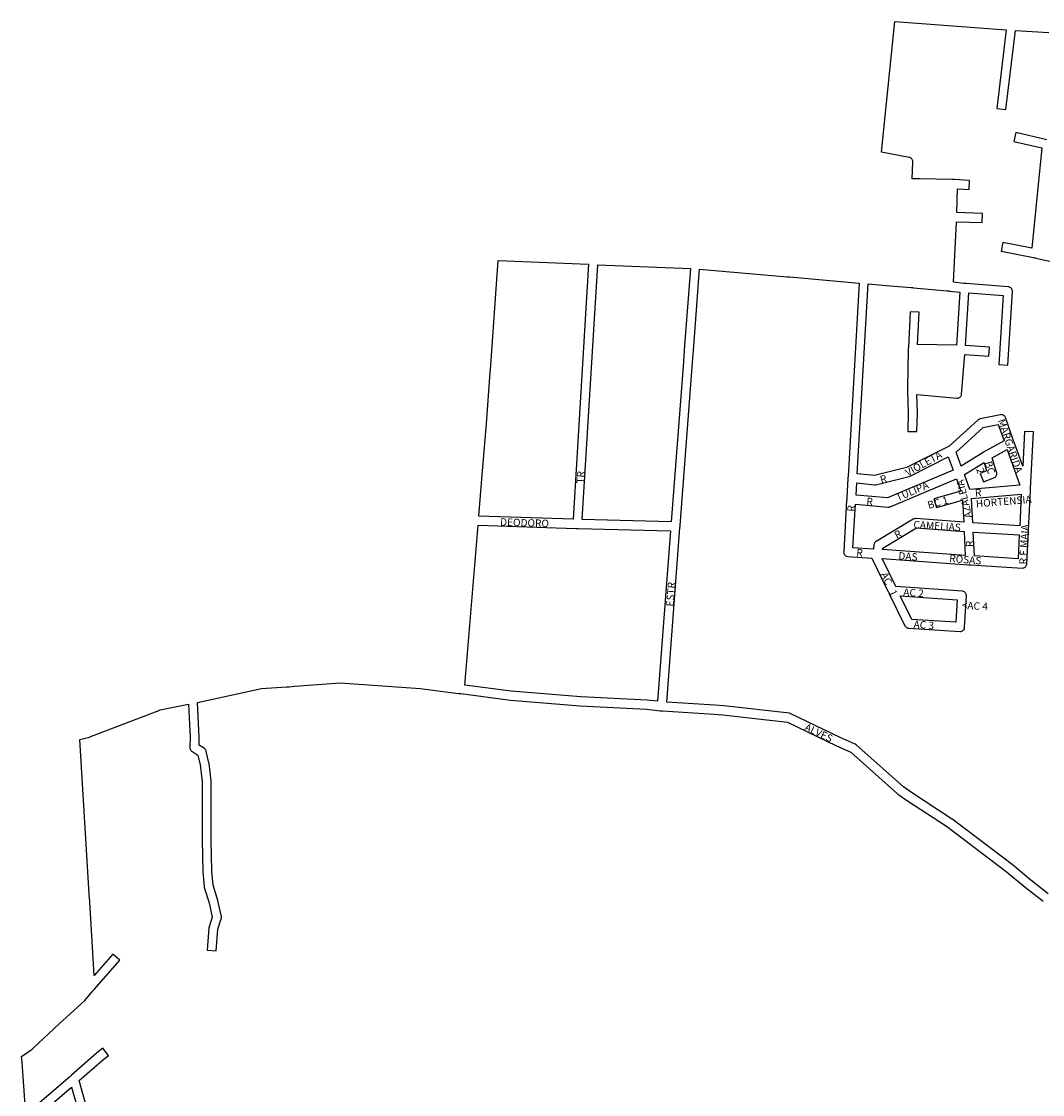
# Model space of a CAD drawing. Extents: x 187621 to 191819, y 1671268 to 1676550.
# Drawn here: x 188228 to 189467, y 1675209 to 1676510 of the extents above; entities that cross this region are included whole.
import ezdxf

# ---------------------------------------------------------------- set-up
doc = ezdxf.new("R2010")
doc.units = 0
doc.header["$MEASUREMENT"] = 0
doc.layers.add('0QUADRA10', color=7, linetype='CONTINUOUS')
doc.layers.add('10CONV', color=7, linetype='CONTINUOUS')
doc.styles.add('CDL', font='romans.shx')

msp = doc.modelspace()

# ---------------------------------------------------------------- linework, layer by layer
at = {"layer": '0QUADRA10'}
for points in [[(189473.8, 1675452.75), (189452.66, 1675469.25), (189429.81, 1675488.25), (189356.81, 1675543.38), (189356.5, 1675543.62), (189309.08, 1675574.5), (189298.02, 1675582.38), (189240.86, 1675633.12), (189239.42, 1675634), (189221.41, 1675642), (189161.48, 1675671), (189159.72, 1675671.5), (189080.12, 1675680.5), (189069.31, 1675681.5), (189010.91, 1675685.12), (189026.97, 1675896.12), (189027.03, 1675897), (189027.08, 1675897.62), (189027.11, 1675898), (189027.19, 1675899), (189041.89, 1676091.62), (189043.69, 1676116.62), (189050.77, 1676210), (189157.11, 1676200.62), (189158.05, 1676200.5), (189158.52, 1676200.5), (189159, 1676200.5), (189159.94, 1676200.38), (189244.5, 1676193), (189230.91, 1675958.88), (189230.86, 1675958), (189230.81, 1675957.38), (189230.8, 1675957), (189230.73, 1675956), (189229.41, 1675932.88), (189229.36, 1675932), (189229.31, 1675931.38), (189229.3, 1675931), (189229.23, 1675930), (189225.61, 1675867.38), (189225.59, 1675867), (189225.67, 1675866), (189225.92, 1675865.12), (189226.33, 1675864.25), (189226.88, 1675863.5), (189227.56, 1675862.75), (189228.34, 1675862.25), (189229.22, 1675861.88), (189230.14, 1675861.62), (189230.75, 1675861.5), (189259.89, 1675859.62), (189279.62, 1675818.88), (189280, 1675818.12), (189280.25, 1675817.62), (189280.44, 1675817.25), (189280.84, 1675816.38), (189299.86, 1675777.62), (189300.03, 1675777.25), (189300.58, 1675776.5), (189301.27, 1675775.75), (189302.05, 1675775.25), (189302.92, 1675774.88), (189303.84, 1675774.62), (189304.44, 1675774.5), (189366.44, 1675770.5), (189366.8, 1675770.5), (189367.75, 1675770.62), (189368.67, 1675770.88), (189369.55, 1675771.25), (189370.33, 1675771.75), (189371.02, 1675772.5), (189371.56, 1675773.25), (189371.97, 1675774.12), (189372.22, 1675775), (189372.28, 1675775.75), (189374.39, 1675813.75), (189374.33, 1675815), (189374.08, 1675815.88), (189373.67, 1675816.75), (189373.12, 1675817.5), (189372.44, 1675818.25), (189371.66, 1675818.75), (189370.78, 1675819.12), (189369.86, 1675819.38), (189369.3, 1675819.5), (189288.72, 1675825.25), (189272.2, 1675859), (189377.02, 1675851.62), (189377.95, 1675851.5), (189378.91, 1675851.5), (189379.84, 1675851.5), (189441.95, 1675847.5), (189442.3, 1675847.5), (189443.25, 1675847.62), (189444.17, 1675847.88), (189445.05, 1675848.25), (189445.83, 1675848.75), (189446.52, 1675849.5), (189447.06, 1675850.25), (189447.47, 1675851.12), (189447.72, 1675852), (189447.8, 1675852.75), (189449.72, 1675891.12), (189449.77, 1675892), (189449.81, 1675893), (189449.86, 1675894), (189452.22, 1675941.12), (189452.27, 1675942), (189452.3, 1675942.75), (189452.36, 1675944), (189455.91, 1676012.75), (189444.91, 1676013.25), (189442.72, 1675971), (189432.7, 1675999.12), (189432.39, 1676000), (189432.09, 1676000.88), (189431.77, 1676001.75), (189421.89, 1676029.88), (189421.47, 1676030.75), (189420.92, 1676031.5), (189420.23, 1676032.25), (189419.45, 1676032.75), (189418.58, 1676033.12), (189417.66, 1676033.38), (189416.7, 1676033.5), (189415.75, 1676033.38), (189391.11, 1676028.38), (189390.33, 1676028.12), (189389.45, 1676027.75), (189388.5, 1676027), (189353.58, 1675995.12), (189352.75, 1675994.75), (189351.92, 1675994.38), (189301.67, 1675969.25), (189263.03, 1675959.62), (189242.09, 1675961.88), (189255.45, 1676192), (189281.89, 1676189.5), (189307.31, 1676187.62), (189308.25, 1676187.5), (189308.75, 1676187.5), (189309.2, 1676187.5), (189310.14, 1676187.38), (189351.2, 1676183.62), (189352.12, 1676183.5), (189352.56, 1676183.5), (189353.09, 1676183.5), (189354.03, 1676183.38), (189366.48, 1676182.12), (189362.53, 1676117.62), (189315.28, 1676118.38), (189317.3, 1676157.75), (189306.3, 1676158.25), (189304.08, 1676114.88), (189304.03, 1676114), (189304, 1676113.12), (189303.97, 1676112), (189302.94, 1676065.88), (189302.92, 1676065), (189302.91, 1676064.12), (189302.94, 1676063.75), (189302.97, 1676063), (189303, 1676062.12), (189304, 1676036), (189303.3, 1676013.12), (189314.3, 1676012.88), (189315, 1676035.88), (189315, 1676036.25), (189314.16, 1676057.88), (189362.7, 1676053.5), (189363.2, 1676053.5), (189364.16, 1676053.62), (189365.08, 1676053.88), (189365.95, 1676054.25), (189366.73, 1676054.75), (189367.42, 1676055.5), (189367.97, 1676056.25), (189368.38, 1676057.12), (189368.62, 1676058), (189368.69, 1676058.5), (189372.73, 1676106.25), (189401.69, 1676104.5), (189402.31, 1676115.5), (189373.53, 1676117.12), (189377.44, 1676181.12), (189418.95, 1676177.88), (189413.61, 1676094.38), (189424.58, 1676093.62), (189430.28, 1676182.62), (189430.3, 1676183), (189430.22, 1676184), (189429.97, 1676184.88), (189429.56, 1676185.75), (189429.02, 1676186.5), (189428.33, 1676187.25), (189427.55, 1676187.75), (189426.67, 1676188.12), (189425.75, 1676188.38), (189425.22, 1676188.5), (189374.19, 1676192.38), (189373.25, 1676192.5), (189372.8, 1676192.5), (189372.3, 1676192.5), (189371.38, 1676192.62), (189358.84, 1676194), (189362.44, 1676267.38), (189393.55, 1676266.5), (189393.86, 1676277.5), (189362.84, 1676278.38), (189363.56, 1676307.25), (189377.72, 1676306.5), (189378.28, 1676317.5), (189360.09, 1676318.5), (189359.16, 1676318.5), (189358.48, 1676318.5), (189357.25, 1676318.5), (189318.25, 1676319.5), (189317.44, 1676319.5), (189316.34, 1676319.5), (189308.72, 1676319.5), (189309.5, 1676339.75), (189309.42, 1676341), (189309.17, 1676341.88), (189308.77, 1676342.75), (189308.22, 1676343.5), (189307.53, 1676344.25), (189306.75, 1676344.75), (189305.88, 1676345.12), (189304.98, 1676345.38), (189271.47, 1676351.5), (189287.53, 1676510.12), (189422.84, 1676499.88), (189411.34, 1676404.62), (189422.25, 1676403.38), (189433.83, 1676499.12), (189474.52, 1676496.62)], [(189471.83, 1676366.62), (189434.55, 1676375.38), (189432.05, 1676364.62), (189465.86, 1676356.75), (189453.92, 1676235.5), (189418.84, 1676242.38), (189416.75, 1676231.62), (189455.98, 1676224), (189456.91, 1676223.75), (189457.84, 1676223.62), (189458.78, 1676223.38), (189530.5, 1676207.62)], [(188897.34, 1675906.62), (188783.06, 1675910.38), (188787.28, 1675960.5), (188792.39, 1676022.5), (188796.88, 1676085.12), (188796.94, 1676086), (188796.98, 1676086.62), (188797.02, 1676087), (188797.08, 1676088), (188806.7, 1676220.25), (188916.27, 1676215.75), (188897.34, 1675906.62)], [(189016.52, 1675903.62), (188908.33, 1675906.38), (188927.25, 1676215.25), (189039.78, 1676210.5), (189032.72, 1676117.38), (189030.92, 1676092.38), (189016.52, 1675903.62)], [(189368.23, 1675971.25), (189362.08, 1675988), (189394.8, 1676017.88), (189413.11, 1676021.62), (189420.16, 1676001.62), (189397.06, 1675989.25), (189396.39, 1675988.88), (189396.06, 1675988.62), (189395.47, 1675988.25), (189394.64, 1675987.75), (189368.23, 1675971.25)], [(189378.77, 1675942.88), (189372.11, 1675960.75), (189395.84, 1675975.62), (189399.03, 1675965.25), (189391.08, 1675962.12), (189395.11, 1675951.88), (189407.81, 1675956.88), (189408.55, 1675957.25), (189409.33, 1675957.75), (189410.02, 1675958.5), (189410.56, 1675959.25), (189410.97, 1675960.12), (189411.22, 1675961), (189411.3, 1675962), (189411.22, 1675963), (189411.05, 1675963.62), (189405.59, 1675981.25), (189423.86, 1675991.12), (189439.22, 1675947.88), (189378.77, 1675942.88)], [(189278.92, 1675932.62), (189240.59, 1675936), (189241.45, 1675950.88), (189262.8, 1675948.5), (189263.41, 1675948.5), (189264.36, 1675948.62), (189264.73, 1675948.62), (189304.92, 1675958.62), (189306.06, 1675959.12), (189352.45, 1675982.38), (189358.45, 1675966), (189278.92, 1675932.62)], [(189261.91, 1675870.25), (189261.55, 1675870.25), (189236.91, 1675872.12), (189239.95, 1675925), (189279.31, 1675921.5), (189279.8, 1675921.5), (189280.75, 1675921.62), (189281.92, 1675921.88), (189362.28, 1675955.62), (189367.88, 1675940.62), (189335, 1675931.25), (189338, 1675920.75), (189369.92, 1675929.88), (189371.2, 1675903), (189313.12, 1675907.5), (189312.7, 1675907.5), (189311.75, 1675907.38), (189310.83, 1675907.12), (189309.95, 1675906.75), (189264.97, 1675879.75), (189264.27, 1675879.25), (189263.58, 1675878.5), (189263.03, 1675877.75), (189262.62, 1675876.88), (189262.38, 1675876), (189262.33, 1675875.5), (189261.91, 1675870.25)], [(189439.08, 1675898.88), (189382.27, 1675902.25), (189380.84, 1675932), (189440.98, 1675937), (189439.08, 1675898.88)], [(188999.95, 1675686.12), (188987.39, 1675687.5), (188906.77, 1675691.5), (188822.48, 1675698.5), (188766.2, 1675705.75), (188782.16, 1675899.38), (188900.61, 1675895.5), (188901.55, 1675895.5), (188902.33, 1675895.5), (188903.45, 1675895.5), (189015.67, 1675892.62), (188999.95, 1675686.12)], [(189373.11, 1675862.88), (189272.83, 1675870.12), (189273, 1675871.75), (189314.03, 1675896.38), (189371.73, 1675891.88), (189373.11, 1675862.88)], [(189437.08, 1675858.88), (189384.17, 1675862.25), (189382.8, 1675891.12), (189438.53, 1675887.88), (189437.08, 1675858.88)], [(189361.61, 1675781.88), (189308.33, 1675785.25), (189294.33, 1675813.88), (189363.11, 1675808.88), (189361.61, 1675781.88)], [(188232.78, 1675196.38), (188228.98, 1675248.38), (188228.28, 1675255.38), (188241.36, 1675264.5), (188241.97, 1675265), (188273.83, 1675295), (188304.61, 1675322.88), (188305.09, 1675323.38), (188315, 1675335), (188315.59, 1675335.75), (188316.17, 1675336.38), (188316.86, 1675337.12), (188347.55, 1675372.38), (188339.27, 1675379.62), (188316.66, 1675353.75), (188311.16, 1675443), (188311.09, 1675444), (188311.08, 1675444.38), (188311.03, 1675445), (188310.98, 1675445.88), (188299.17, 1675639.75), (188310.73, 1675642.62), (188311.36, 1675642.88), (188392.75, 1675673.88), (188393.16, 1675674), (188396.73, 1675675.75), (188431.02, 1675682.38), (188433, 1675642), (188432.59, 1675630), (188432.67, 1675629), (188432.92, 1675628.12), (188433.33, 1675627.25), (188433.88, 1675626.5), (188434.56, 1675625.75), (188435.05, 1675625.38), (188442.23, 1675620.62), (188444.98, 1675609), (188447.59, 1675588.62), (188447.5, 1675517.88), (188448.3, 1675479.88), (188448.31, 1675479.5), (188449.81, 1675461.5), (188450.05, 1675460.38), (188455.88, 1675441.62), (188459.72, 1675424.25), (188455.97, 1675412.75), (188455.72, 1675411.5), (188453.52, 1675384.5), (188464.48, 1675383.5), (188466.64, 1675409.88), (188470.64, 1675422.25), (188470.83, 1675423), (188470.91, 1675424), (188470.83, 1675425), (188466.58, 1675444.25), (188466.45, 1675444.62), (188460.73, 1675463), (188459.3, 1675480.25), (188458.5, 1675518), (188458.59, 1675589), (188458.55, 1675589.75), (188455.86, 1675610.75), (188455.77, 1675611.25), (188452.45, 1675625.25), (188452.27, 1675625.88), (188451.86, 1675626.75), (188451.31, 1675627.5), (188450.62, 1675628.25), (188450.14, 1675628.62), (188443.69, 1675632.88), (188444, 1675641.88), (188444, 1675642.25), (188441.92, 1675684.62), (188519.36, 1675701.5), (188549.97, 1675703.38), (188550.91, 1675703.5), (188551.56, 1675703.5), (188552.81, 1675703.62), (188559.73, 1675704.5), (188614.7, 1675708.5), (188711.77, 1675701.5), (188758.39, 1675695.62), (188759.61, 1675695.5), (188760.3, 1675695.5), (188761.25, 1675695.62), (188821.45, 1675687.5), (188906.14, 1675680.5), (188986.36, 1675676.5), (189003.09, 1675674.62), (189004.03, 1675674.5), (189004.66, 1675674.5), (189005, 1675674.5), (189005.94, 1675674.5), (189068.38, 1675670.5), (189078.94, 1675669.5), (189157.55, 1675660.62), (189216.88, 1675632), (189234.19, 1675624.38), (189290.94, 1675573.88), (189291.44, 1675573.5), (189303, 1675565.38), (189350.33, 1675534.5), (189422.88, 1675479.62), (189445.83, 1675460.62), (189467.62, 1675443.62)], [(188313.3, 1675172.5), (188298.22, 1675226.25), (188326.22, 1675250.75), (188333.78, 1675256.62), (188327.03, 1675265.38), (188319.33, 1675259.38), (188319.08, 1675259.12), (188289.19, 1675232.88), (188288.39, 1675232.12), (188287.73, 1675231.5), (188287.08, 1675230.88), (188233.7, 1675185.12)], [(188234.81, 1675171.62), (188289.03, 1675218.25), (188302.55, 1675170.12)]]:
    msp.add_lwpolyline(points, dxfattribs=at)

# ---------------------------------------------------------------- texts
at = {"layer": '10CONV', "linetype": 'CONTINUOUS', "style": 'CDL'}
for s, rotation, p in [('MARGARIDA', 288.89, (189412.27, 1676026.38)), ('VIOLETA', 28.96, (189303.41, 1675958.51)), ('BC', 287.56, (189396.33, 1675975.49)), ('TR', 86.53, (188910.4, 1675949.7)), ('2', 286.97, (189386.31, 1675967.54)), ('R', 15.18, (189271.11, 1675950.17)), ('TULIPA', 23.05, (189291.25, 1675928.4)), ('AZALEIA', 103.22, (189381.59, 1675909.28)), ('R', 4.97, (189385.23, 1675934.02)), ('R', 355.57, (189252.91, 1675924.01)), ('BC 1', 15.53, (189328.74, 1675919.18)), ('HORTENSIA', 4.64, (189386.31, 1675921.02)), ('R', 86.67, (189238.9, 1675915.71)), ('DEODORO', 358.08, (188808.74, 1675899)), ('CAMELIAS', 356.23, (189309.97, 1675896.01)), ('R F MAIA', 86.97, (189447.49, 1675851.74)), ('R', 29.3, (189290.15, 1675882.64)), ('R', 92.77, (189383.09, 1675873.24)), ('R', 355.03, (189240.66, 1675862.02)), ('DAS', 355.88, (189291.73, 1675858.01)), ('ROSAS', 355.11, (189353.37, 1675855.02)), ('AC   1', 295.36, (189270.18, 1675839.86)), ('ESTR', 85.57, (189019.19, 1675800.61)), ('AC 2', 356, (189297.65, 1675814.01)), ('<AC 4', 357.01, (189368.65, 1675798.01)), ('AC 3', 356.06, (189310.16, 1675775.01)), ('ALVES', 334.32, (189177.33, 1675651.49))]:
    msp.add_text(s, height=9, rotation=rotation, dxfattribs=at).set_placement(p)

doc.saveas('drawing.dxf')
